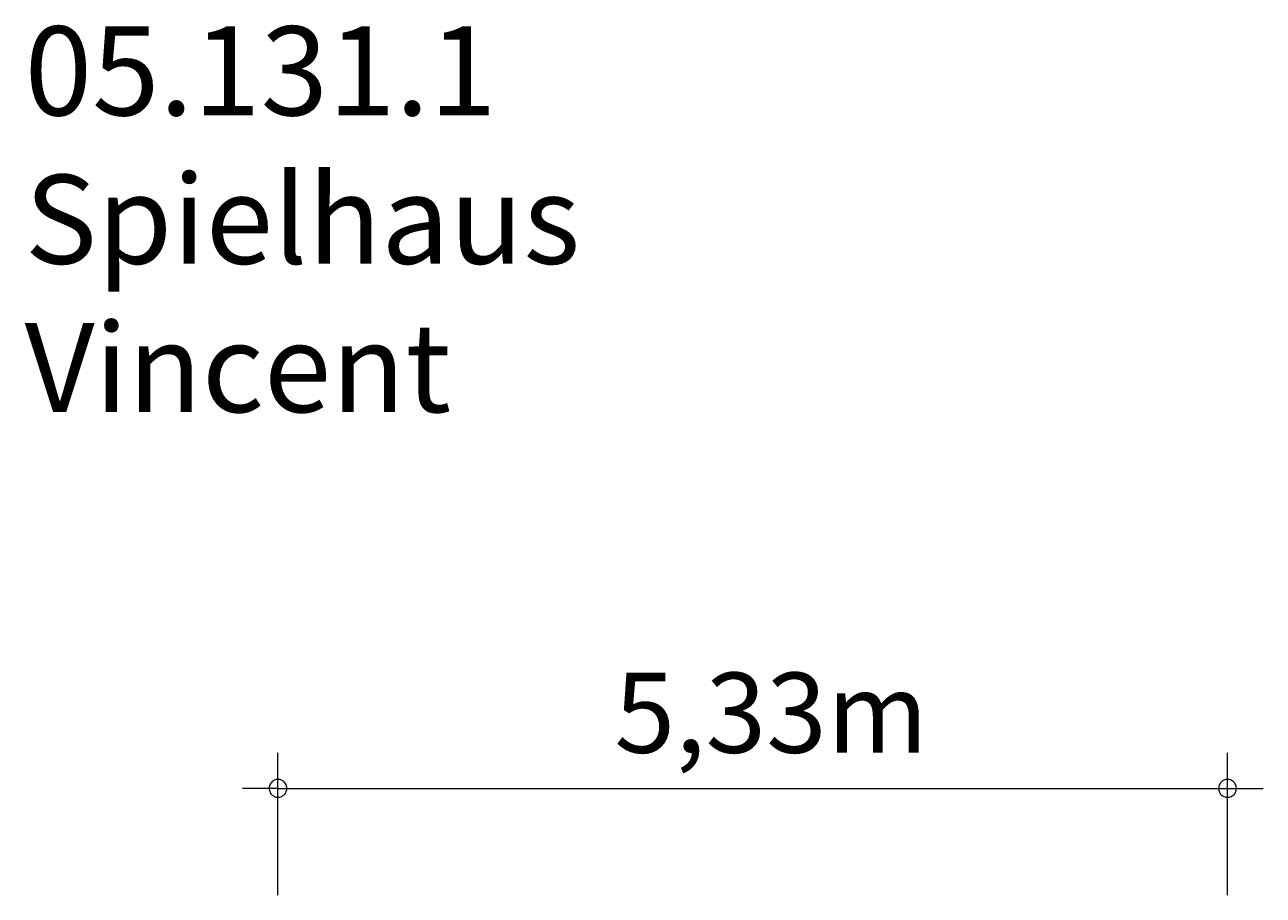
# Model space of a CAD drawing. Units: millimetres. Extents: x 280.6 to 316.5, y 167.7 to 221.5.
# Drawn here: x 281.7 to 316.5, y 197 to 221.5 of the extents above; entities that cross this region are included whole.
import ezdxf

# ---------------------------------------------------------------- set-up
doc = ezdxf.new("R2010")
doc.units = ezdxf.units.MM
doc.header["$MEASUREMENT"] = 0
doc.layers.add('Ebene 1', color=7, linetype='Continuous', lineweight=0)

# ---------------------------------------------------------------- blocks, each defined once
blk = doc.blocks.new('Block_1')
at = {"layer": 'Ebene 1', "color": 250, "lineweight": 18}
for p, q in [((288.854, 197.037), (288.854, 201.037)), ((315.524, 197.037), (315.524, 201.037)), ((288.854, 200.037), (287.854, 200.037)), ((288.854, 200.037), (316.524, 200.037))]:
    blk.add_line(p, q, dxfattribs=at)
for points in [[(289.104, 200.037), (289.104, 200.067), (289.094, 200.097), (289.084, 200.127), (289.074, 200.157), (289.054, 200.187), (289.034, 200.207), (289.014, 200.227), (288.984, 200.247), (288.964, 200.267), (288.934, 200.277), (288.904, 200.287), (288.874, 200.287), (288.834, 200.287), (288.804, 200.287), (288.774, 200.277), (288.744, 200.267), (288.724, 200.247), (288.694, 200.227), (288.674, 200.207), (288.654, 200.187), (288.634, 200.157), (288.624, 200.127), (288.614, 200.097), (288.604, 200.067), (288.604, 200.037)], [(288.604, 200.037), (288.604, 200.007), (288.614, 199.977), (288.624, 199.947), (288.634, 199.917), (288.654, 199.887), (288.674, 199.867), (288.694, 199.847), (288.724, 199.827), (288.744, 199.807), (288.774, 199.797), (288.804, 199.787), (288.834, 199.787), (288.874, 199.787), (288.904, 199.787), (288.934, 199.797), (288.964, 199.807), (288.984, 199.827), (289.014, 199.847), (289.034, 199.867), (289.054, 199.887), (289.074, 199.917), (289.084, 199.947), (289.094, 199.977), (289.104, 200.007), (289.104, 200.037)], [(315.774, 200.037), (315.764, 200.067), (315.764, 200.097), (315.754, 200.127), (315.734, 200.157), (315.724, 200.187), (315.704, 200.207), (315.684, 200.227), (315.654, 200.247), (315.624, 200.267), (315.594, 200.277), (315.564, 200.287), (315.534, 200.287), (315.504, 200.287), (315.474, 200.287), (315.444, 200.277), (315.414, 200.267), (315.384, 200.247), (315.364, 200.227), (315.334, 200.207), (315.314, 200.187), (315.304, 200.157), (315.284, 200.127), (315.274, 200.097), (315.274, 200.067), (315.274, 200.037)], [(315.274, 200.037), (315.274, 200.007), (315.274, 199.977), (315.284, 199.947), (315.304, 199.917), (315.314, 199.887), (315.334, 199.867), (315.364, 199.847), (315.384, 199.827), (315.414, 199.807), (315.444, 199.797), (315.474, 199.787), (315.504, 199.787), (315.534, 199.787), (315.564, 199.787), (315.594, 199.797), (315.624, 199.807), (315.654, 199.827), (315.684, 199.847), (315.704, 199.867), (315.724, 199.887), (315.734, 199.917), (315.754, 199.947), (315.764, 199.977), (315.764, 200.007), (315.774, 200.037)]]:
    blk.add_lwpolyline(points, dxfattribs=at)
at = {"layer": 'Ebene 1', "insert": (298.304, 201.037), "char_height": 0.2, "attachment_point": 7}
blk.add_mtext('\\C7;\\FVAGRounded Lt Normal|b0|i0|c1;\\H2.250000;\\W1.000000;5,33m', dxfattribs=at)

msp = doc.modelspace()

# ---------------------------------------------------------------- block references
at = {"layer": 'Ebene 1'}
msp.add_blockref('Block_1', (0, 0), dxfattribs=at)

# ---------------------------------------------------------------- texts
at = {"layer": 'Ebene 1', "insert": (281.74, 210.603), "char_height": 0.2, "attachment_point": 7}
msp.add_mtext('\\C7;\\FVAGRounded Lt Normal|b0|i0|c1;\\H2.500000;\\W1.000000;05.131.1 Spielhaus Vincent', dxfattribs=at)

doc.saveas('drawing.dxf')
